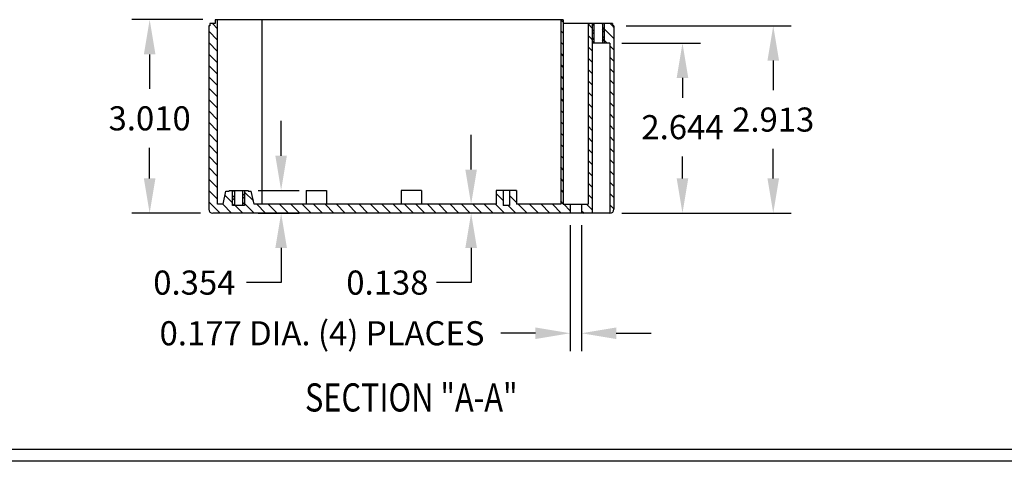
# Model space of a CAD drawing. Extents: x 0 to 49.8, y 0 to 31.
# Drawn here: x 9.8 to 25.1, y 0 to 6.9 of the extents above; entities that cross this region are included whole.
import ezdxf
from ezdxf.enums import TextEntityAlignment as Align

# ---------------------------------------------------------------- set-up
doc = ezdxf.new("R2010")
doc.units = 0
doc.header["$MEASUREMENT"] = 0
doc.layers.get('DEFPOINTS').update_dxf_attribs({"linetype": 'CONTINUOUS'})
for name, color, linetype in [('DIM', 7, 'CONTINUOUS'), ('OBJECT', 7, 'CONTINUOUS'), ('TEXT', 7, 'CONTINUOUS'), ('TITLE', 7, 'CONTINUOUS')]:
    doc.layers.add(name, color=color, linetype=linetype)
doc.styles.add('SECTION', font='ROMANT.SHX', dxfattribs={"width": 0.8})
doc.styles.add('TXT', font='txt.shx', dxfattribs={"width": 0.75})
doc.dimstyles.new('23NSTD', dxfattribs={"dimscale": 3, "dimtxt": 0.125, "dimasz": 0.18, "dimexe": 0.093, "dimexo": 0.063, "dimgap": 0.09, "dimtad": 0, "dimtih": 1, "dimtoh": 1, "dimdec": 3, "dimzin": 0, "dimdsep": 46, "dimtxsty": 'TXT', "dimcen": 0.09, "dimadec": 0, "dimazin": 0, "dimtfac": 1, "dimtdec": 3, "dimtofl": 0, "dimtmove": 0, "dimatfit": 1, "dimfxl": 1, "dimtolj": 1, "dimtzin": 0, "dimarcsym": 0})
doc.dimstyles.new('23NSTDI', dxfattribs={"dimscale": 3, "dimtxt": 0.125, "dimasz": 0.18, "dimexe": 0.093, "dimexo": 0.063, "dimgap": 0.09, "dimtad": 0, "dimtih": 1, "dimtoh": 1, "dimdec": 3, "dimzin": 0, "dimdsep": 46, "dimtxsty": 'TXT', "dimcen": 0.09, "dimadec": 0, "dimazin": 0, "dimtfac": 1, "dimtdec": 3, "dimtix": 1, "dimtofl": 0, "dimtmove": 0, "dimatfit": 3, "dimfxl": 1, "dimtolj": 1, "dimtzin": 0, "dimarcsym": 0})

# ---------------------------------------------------------------- blocks, each defined once
blk = doc.blocks.new('*D8')
at = {"layer": 'DEFPOINTS', "color": 0}
for p in [(13.337, 4.214), (13.337, 3.86), (13.882, 3.86)]:
    blk.add_point(p, dxfattribs=at)
at = {"layer": 'DIM', "color": 0, "lineweight": -2}
for p, q in [((13.882, 4.754), (13.882, 5.294)), ((13.526, 4.214), (14.161, 4.214)), ((13.526, 3.86), (14.161, 3.86)), ((13.882, 3.32), (13.882, 2.78)), ((13.882, 2.78), (13.342, 2.78))]:
    blk.add_line(p, q, dxfattribs=at)
at = {"layer": 'DIM', "color": 0}
for points in [[(13.792, 4.754), (13.972, 4.754), (13.882, 4.214)], [(13.792, 3.32), (13.972, 3.32), (13.882, 3.86)]]:
    blk.add_solid(points, dxfattribs=at)
at = {"layer": 'DIM', "color": 0, "insert": (12.533, 2.78), "char_height": 0.375, "attachment_point": 5}
blk.add_mtext('\\A1;0.354', dxfattribs=at)
blk = doc.blocks.new('*D16')
at = {"layer": 'DEFPOINTS', "color": 0}
for p in [(18.991, 6.504), (20.122, 6.504), (18.993, 3.86)]:
    blk.add_point(p, dxfattribs=at)
at = {"layer": 'DIM', "color": 0, "lineweight": -2}
for p, q in [((19.18, 6.504), (20.401, 6.504)), ((20.122, 5.964), (20.122, 5.655)), ((20.122, 4.4), (20.122, 4.74)), ((19.182, 3.86), (20.401, 3.86))]:
    blk.add_line(p, q, dxfattribs=at)
at = {"layer": 'DIM', "color": 0}
for points in [[(20.032, 5.964), (20.212, 5.964), (20.122, 6.504)], [(20.032, 4.4), (20.212, 4.4), (20.122, 3.86)]]:
    blk.add_solid(points, dxfattribs=at)
at = {"layer": 'DIM', "color": 0, "insert": (20.122, 5.198), "char_height": 0.375, "attachment_point": 5}
blk.add_mtext('\\A1;2.644', dxfattribs=at)
blk = doc.blocks.new('*D17')
at = {"layer": 'DEFPOINTS', "color": 0}
for p in [(11.838, 6.87), (12.855, 6.87), (12.818, 3.86)]:
    blk.add_point(p, dxfattribs=at)
at = {"layer": 'DIM', "color": 0, "lineweight": -2}
for p, q in [((12.666, 6.87), (11.559, 6.87)), ((11.838, 6.33), (11.838, 5.792)), ((11.838, 4.4), (11.838, 4.877)), ((12.629, 3.86), (11.559, 3.86))]:
    blk.add_line(p, q, dxfattribs=at)
at = {"layer": 'DIM', "color": 0}
for points in [[(11.748, 6.33), (11.928, 6.33), (11.838, 6.87)], [(11.748, 4.4), (11.928, 4.4), (11.838, 3.86)]]:
    blk.add_solid(points, dxfattribs=at)
at = {"layer": 'DIM', "color": 0, "insert": (11.838, 5.335), "char_height": 0.375, "attachment_point": 5}
blk.add_mtext('\\A1;3.010', dxfattribs=at)
blk = doc.blocks.new('*D9')
at = {"layer": 'DEFPOINTS', "color": 0}
for p in [(17.225, 3.998), (16.836, 3.86), (17.225, 3.86)]:
    blk.add_point(p, dxfattribs=at)
at = {"layer": 'DIM', "color": 0, "lineweight": -2}
for p, q in [((16.836, 4.538), (16.836, 5.078)), ((17.036, 3.998), (16.557, 3.998)), ((17.036, 3.86), (16.557, 3.86)), ((16.836, 3.32), (16.836, 2.78)), ((16.836, 2.78), (16.296, 2.78))]:
    blk.add_line(p, q, dxfattribs=at)
at = {"layer": 'DIM', "color": 0}
for points in [[(16.746, 4.538), (16.926, 4.538), (16.836, 3.998)], [(16.746, 3.32), (16.926, 3.32), (16.836, 3.86)]]:
    blk.add_solid(points, dxfattribs=at)
at = {"layer": 'DIM', "color": 0, "insert": (15.534, 2.78), "char_height": 0.375, "attachment_point": 5}
blk.add_mtext('\\A1;0.138', dxfattribs=at)
blk = doc.blocks.new('HBS')
at = {"layer": 'TITLE'}
for p, q in [((16.538, 0.062), (0.062, 0.062)), ((16.6, 0), (0, 0))]:
    blk.add_line(p, q, dxfattribs=at)
blk = doc.blocks.new('*D25')
at = {"layer": 'DEFPOINTS', "color": 0}
for p in [(18.376, 3.86), (18.553, 3.86), (18.376, 1.992)]:
    blk.add_point(p, dxfattribs=at)
at = {"layer": 'DIM', "color": 0, "lineweight": -2}
for p, q in [((18.376, 3.671), (18.376, 1.713)), ((18.553, 3.671), (18.553, 1.713)), ((17.836, 1.992), (17.296, 1.992)), ((19.093, 1.992), (19.633, 1.992))]:
    blk.add_line(p, q, dxfattribs=at)
at = {"layer": 'DIM', "color": 0}
for points in [[(17.836, 2.082), (17.836, 1.902), (18.376, 1.992)], [(19.093, 2.082), (19.093, 1.902), (18.553, 1.992)]]:
    blk.add_solid(points, dxfattribs=at)
at = {"layer": 'DIM', "color": 0, "insert": (14.518, 1.992), "char_height": 0.375, "attachment_point": 5}
blk.add_mtext('\\A1;0.177 DIA. (4) PLACES', dxfattribs=at)
blk = doc.blocks.new('*D56')
at = {"layer": 'DEFPOINTS', "color": 0}
for p in [(19.055, 6.773), (18.991, 3.86), (21.533, 3.86)]:
    blk.add_point(p, dxfattribs=at)
at = {"layer": 'DIM', "color": 0, "lineweight": -2}
for p, q in [((19.244, 6.773), (21.812, 6.773)), ((21.533, 6.233), (21.533, 5.774)), ((21.533, 4.4), (21.533, 4.859)), ((19.18, 3.86), (21.812, 3.86))]:
    blk.add_line(p, q, dxfattribs=at)
at = {"layer": 'DIM', "color": 0}
for points in [[(21.443, 6.233), (21.623, 6.233), (21.533, 6.773)], [(21.443, 4.4), (21.623, 4.4), (21.533, 3.86)]]:
    blk.add_solid(points, dxfattribs=at)
at = {"layer": 'DIM', "color": 0, "insert": (21.533, 5.316), "char_height": 0.375, "attachment_point": 5}
blk.add_mtext('\\A1;2.913', dxfattribs=at)

msp = doc.modelspace()

# ---------------------------------------------------------------- hatches: boundary and pattern name
at = {"layer": 'DIM'}
h = msp.add_hatch(dxfattribs=at)
h.set_pattern_fill('ANSI31', color=256, angle=90, style=0)
h.paths.add_polyline_path([(12.7562, 3.9217, 0.4142136), (12.8182, 3.8597), (18.3763, 3.8597), (18.3763, 3.9975), (18.2677, 3.9975), (18.2677, 6.8697), (18.2287, 6.8697), (18.2287, 3.9975), (17.5397, 3.9975), (17.5397, 4.2141), (17.4307, 4.2141), (17.4307, 3.9779), (17.3337, 3.9779), (17.3337, 4.2141), (17.2247, 4.2141), (17.2247, 3.9975), (13.4621, 3.9975), (13.4187, 4.2045), (13.3683, 4.2045), (13.3683, 4.2145), (13.3148, 4.2145), (13.3148, 3.9779), (13.1268, 3.9779), (13.1268, 4.2145), (13.0733, 4.2145), (13.0733, 4.2045), (13.0229, 4.2045), (12.9795, 3.9975), (12.894, 3.9975), (12.894, 6.8697), (12.855, 6.8697), (12.855, 6.8097), (12.7762, 6.8097), (12.7762, 6.7667), (12.7562, 6.7667)])
h.paths.add_polyline_path([(18.6534, 3.9975), (18.5535, 3.9975), (18.5535, 3.8597), (18.7174, 3.8597), (18.7174, 6.5037), (18.7168, 6.5037), (18.7168, 6.8097), (18.6534, 6.8097)])
h.paths.add_polyline_path([(18.9914, 3.8598, 0.4236953), (19.0554, 3.9217), (19.0554, 6.7667), (19.0354, 6.7667), (19.0354, 6.8097), (18.9048, 6.8097), (18.9048, 6.5037), (18.9914, 6.5037)])
h = msp.add_hatch(dxfattribs=at)
h.set_pattern_fill('ANSI32', color=256, scale=0.25, style=0)
h.set_pattern_definition([(45, (-0.86283, 0.364875), (-0.06629126, 0.06629126), []), (45, (-0.81863, 0.364875), (-0.06629126, 0.06629126), [])])
h.paths.add_polyline_path([(18.7448, 6.8097), (18.7168, 6.8097), (18.7168, 6.5037), (18.7448, 6.5037)])
h.paths.add_polyline_path([(18.9048, 6.8097), (18.8768, 6.8097), (18.8768, 6.5037), (18.9048, 6.5037)])
h = msp.add_hatch(dxfattribs=at)
h.set_pattern_fill('ANSI32', color=256, scale=0.25, style=0)
h.set_pattern_definition([(45, (-0.82145, 0.364875), (-0.06629126, 0.06629126), []), (45, (-0.77725, 0.364875), (-0.06629126, 0.06629126), [])])
h.paths.add_polyline_path([(13.3148, 4.2141), (13.2833, 4.2141), (13.2833, 3.9779), (13.3148, 3.9779)])
h.paths.add_polyline_path([(13.1583, 4.2141), (13.1268, 4.2141), (13.1268, 3.9779), (13.1583, 3.9779)])

# ---------------------------------------------------------------- linework, layer by layer
for p, q in [((18.7168, 6.8097), (18.7168, 6.5037)), ((18.7448, 6.8097), (18.7448, 6.5037)), ((18.8768, 6.8097), (18.8768, 6.5037)), ((18.9048, 6.8097), (18.9048, 6.5037)), ((19.0354, 6.8097), (19.0354, 6.7727)), ((19.0554, 6.7727), (19.0354, 6.7727)), ((18.9914, 6.5037), (18.7168, 6.5037)), ((12.9795, 3.9975), (13.0229, 4.2045)), ((13.0229, 4.2045), (13.0733, 4.2045)), ((13.0733, 4.2145), (13.3683, 4.2145)), ((13.0733, 4.2145), (13.0733, 4.2045)), ((13.1583, 4.2141), (13.1583, 3.9779)), ((13.2833, 4.2141), (13.2833, 3.9779)), ((13.3683, 4.2145), (13.3683, 4.2045)), ((13.3683, 4.2045), (13.4187, 4.2045)), ((13.4621, 3.9975), (13.4187, 4.2045)), ((12.9795, 3.9975), (12.894, 3.9975))]:
    msp.add_line(p, q, dxfattribs=at)
msp.add_lwpolyline([(13.3148, 4.2141), (13.3148, 3.9779), (13.1268, 3.9779), (13.1268, 4.2141)], dxfattribs=at)
at = {"layer": 'OBJECT'}
for p, q in [((12.7562, 6.7727), (12.7562, 3.9217)), ((12.7762, 6.7727), (12.7562, 6.7727)), ((12.7762, 6.8097), (12.7762, 6.7727)), ((12.855, 6.8097), (12.7762, 6.8097)), ((18.2677, 6.8697), (12.855, 6.8697)), ((12.855, 6.8697), (12.855, 6.8097)), ((12.894, 3.9975), (12.894, 6.8697)), ((13.583, 6.8697), (13.583, 3.9975)), ((18.2287, 6.8697), (18.2287, 3.9975)), ((18.2677, 6.8697), (18.2677, 3.9975)), ((19.0354, 6.8097), (18.2677, 6.8097)), ((18.6534, 6.8097), (18.6534, 3.9975)), ((19.0554, 6.7727), (19.0554, 3.9217)), ((18.7174, 6.5037), (18.7174, 3.8597)), ((18.9914, 6.5037), (18.9914, 3.8597)), ((14.2719, 4.2141), (14.5869, 4.2141)), ((14.2719, 4.2141), (14.2719, 3.9975)), ((14.5869, 4.2141), (14.5869, 3.9975)), ((16.0633, 4.2141), (15.7483, 4.2141)), ((15.7483, 4.2141), (15.7483, 3.9975)), ((16.0633, 4.2141), (16.0633, 3.9975)), ((17.2247, 4.2141), (17.2247, 3.9975)), ((17.5397, 4.2141), (17.2247, 4.2141)), ((17.3337, 4.2141), (17.3337, 3.9779)), ((17.4307, 4.2141), (17.4307, 3.9779)), ((17.5397, 4.2141), (17.5397, 3.9975)), ((17.2247, 3.9975), (13.4621, 3.9975)), ((18.2287, 3.9975), (17.5397, 3.9975)), ((18.2677, 3.9975), (18.6534, 3.9975)), ((18.3763, 3.9975), (18.3763, 3.8597)), ((18.5535, 3.9975), (18.5535, 3.8597)), ((18.9934, 3.8597), (12.8182, 3.8597)), ((17.4307, 3.9779), (17.3337, 3.9779))]:
    msp.add_line(p, q, dxfattribs=at)
for centre, start, end in [((12.8182, 3.9217), 180, 270), ((18.9934, 3.9217), 270, 0)]:
    msp.add_arc(centre, 0.062, start, end, dxfattribs=at)

# ---------------------------------------------------------------- block references
at = {"layer": 'TEXT', "xscale": 3, "yscale": 3, "zscale": 3}
msp.add_blockref('HBS', (0, 0), dxfattribs=at)

# ---------------------------------------------------------------- texts
at = {"layer": 'TEXT', "style": 'SECTION', "width": 0.8}
msp.add_text('%%USECTION "A-A"', height=0.438, dxfattribs=at).set_placement((15.9058, 0.7746), align=Align.CENTER)

# ---------------------------------------------------------------- dimensions: what is measured, and where the dimension line sits
at = {"layer": 'DIM'}
for base, p1, p2, dimstyle, picture, middle in [((11.8385, 6.8697), (12.8182, 3.8597), (12.855, 6.8697), '23NSTDI', '*D17', (11.8385, 5.3347)), ((20.1223, 6.5037), (18.9934, 3.8597), (18.9914, 6.5037), '23NSTDI', '*D16', (20.1223, 5.1978)), ((16.8361, 3.8597), (17.2247, 3.9975), (17.2247, 3.8597), '23NSTD', '*D9', (15.5339, 2.7797))]:
    dim = msp.add_linear_dim(base=base, p1=p1, p2=p2, angle=270, dimstyle=dimstyle, dxfattribs=at)
    dim.commit()
    dim.dimension.update_dxf_attribs({"geometry": picture, "text_midpoint": middle, "dimtype": 160})
for base, p1, p2, angle, dimstyle, picture, middle in [((21.5327, 3.8597), (19.0554, 6.7727), (18.9914, 3.8597), 90, '23NSTDI', '*D56', (21.5327, 5.3162)), ((13.8821, 3.8597), (13.3369, 4.2141), (13.3369, 3.8597), 270, '23NSTD', '*D8', (12.5331, 2.7797))]:
    dim = msp.add_linear_dim(base=base, p1=p1, p2=p2, angle=angle, dimstyle=dimstyle, dxfattribs=at)
    dim.commit()
    dim.dimension.update_dxf_attribs({"geometry": picture, "text_midpoint": middle})
dim = msp.add_linear_dim(base=(18.3763, 1.9923), p1=(18.5535, 3.8597), p2=(18.3763, 3.8597), text='<> DIA. (4) PLACES', dimstyle='23NSTD', dxfattribs=at)
dim.commit()
dim.dimension.update_dxf_attribs({"geometry": '*D25', "text_midpoint": (14.5185, 1.9923)})

doc.saveas('drawing.dxf')
